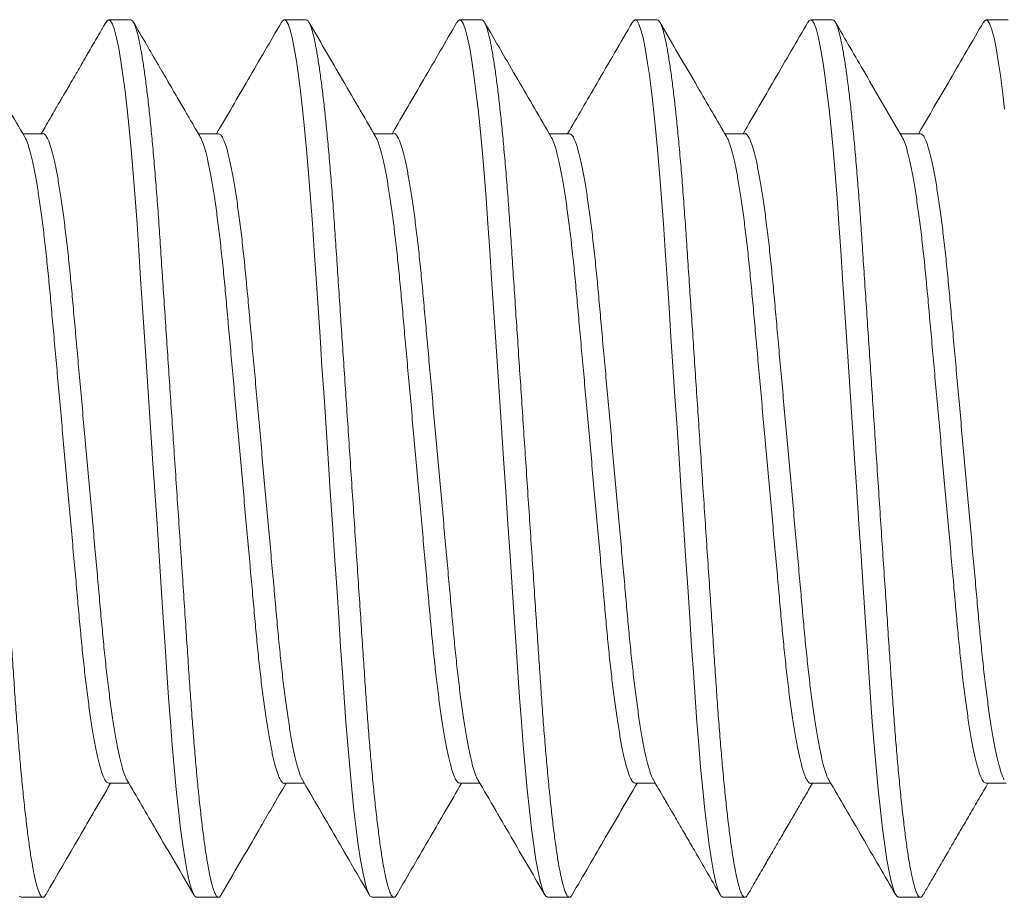
# Model space of a CAD drawing. Extents: x 1 to 90, y -135 to 46.
# Drawn here: x 61 to 61, y -125 to -124 of the extents above; entities that cross this region are included whole.
import ezdxf

# ---------------------------------------------------------------- set-up
doc = ezdxf.new("R2010")
doc.units = 0
doc.header["$MEASUREMENT"] = 0
doc.layers.get('0').update_dxf_attribs({"linetype": 'CONTINUOUS', "lineweight": 15})

msp = doc.modelspace()

# ---------------------------------------------------------------- linework, layer by layer
for p, q in [((60.59138, -124.35561), (60.58513, -124.35561)), ((60.64138, -124.35561), (60.63513, -124.35561)), ((60.69138, -124.35561), (60.68513, -124.35561)), ((60.74138, -124.35561), (60.73513, -124.35561)), ((60.79138, -124.35561), (60.78513, -124.35561)), ((60.84138, -124.35561), (60.83513, -124.35561)), ((60.56638, -124.38808), (60.56065, -124.38808)), ((60.61638, -124.38808), (60.61065, -124.38808)), ((60.66638, -124.38808), (60.66065, -124.38808)), ((60.71639, -124.38808), (60.71065, -124.38808)), ((60.76637, -124.38808), (60.76065, -124.38808)), ((60.81638, -124.38808), (60.81065, -124.38808)), ((60.58512, -124.57313), (60.59086, -124.57313)), ((60.63513, -124.57313), (60.64086, -124.57313)), ((60.68513, -124.57313), (60.69086, -124.57313)), ((60.73513, -124.57313), (60.74086, -124.57313)), ((60.78513, -124.57313), (60.79086, -124.57313)), ((60.83513, -124.57313), (60.84086, -124.57313)), ((60.56013, -124.60561), (60.56638, -124.60561)), ((60.61013, -124.60561), (60.61638, -124.60561)), ((60.66013, -124.60561), (60.66638, -124.60561)), ((60.71013, -124.60561), (60.71638, -124.60561)), ((60.76013, -124.60561), (60.76638, -124.60561)), ((60.81013, -124.60561), (60.81638, -124.60561))]:
    msp.add_line(p, q)
at = {"color": 8, "flags": 128}
for points in [[(60.58434, -124.35638), (60.58464, -124.35589), (60.58513, -124.35561), (60.58565, -124.35592), (60.5862, -124.35687), (60.58677, -124.35849), (60.58736, -124.36079), (60.58796, -124.36376), (60.58858, -124.3674), (60.58917, -124.37143), (60.58976, -124.376), (60.59035, -124.38109), (60.59092, -124.38665), (60.59149, -124.39262), (60.59207, -124.39936), (60.59263, -124.40645), (60.59317, -124.41381), (60.59368, -124.4214), (60.59421, -124.42937), (60.59477, -124.43774), (60.59532, -124.44593), (60.59588, -124.45438), (60.59646, -124.46301), (60.59704, -124.47178), (60.59763, -124.48061), (60.59825, -124.48997), (60.59887, -124.49926), (60.59948, -124.50839), (60.60008, -124.5173), (60.60065, -124.52591), (60.6012, -124.53416), (60.60169, -124.54158), (60.60218, -124.54869), (60.60269, -124.55559), (60.60322, -124.56225), (60.60377, -124.56859), (60.60437, -124.57492), (60.60498, -124.58077), (60.60561, -124.58608), (60.60623, -124.59081), (60.60685, -124.59492), (60.60747, -124.59837), (60.60804, -124.60101), (60.60859, -124.60305), (60.60913, -124.60448), (60.60964, -124.60533), (60.61013, -124.60561), (60.61013, -124.60561)], [(60.63435, -124.35636), (60.63464, -124.35589), (60.63513, -124.35561), (60.63565, -124.35592), (60.6362, -124.35687), (60.63677, -124.35849), (60.63736, -124.36079), (60.63796, -124.36376), (60.63858, -124.3674), (60.63917, -124.37143), (60.63976, -124.376), (60.64035, -124.38109), (60.64092, -124.38665), (60.64149, -124.39262), (60.64207, -124.39936), (60.64263, -124.40645), (60.64317, -124.41381), (60.64368, -124.4214), (60.64421, -124.42937), (60.64477, -124.43774), (60.64532, -124.44593), (60.64588, -124.45438), (60.64646, -124.46301), (60.64704, -124.47178), (60.64763, -124.48061), (60.64825, -124.48997), (60.64887, -124.49926), (60.64948, -124.50839), (60.65008, -124.5173), (60.65065, -124.52591), (60.6512, -124.53416), (60.65169, -124.54158), (60.65218, -124.54869), (60.65269, -124.55559), (60.65322, -124.56225), (60.65377, -124.56859), (60.65437, -124.57492), (60.65498, -124.58077), (60.65561, -124.58608), (60.65623, -124.59081), (60.65685, -124.59492), (60.65747, -124.59837), (60.65804, -124.60101), (60.65859, -124.60305), (60.65913, -124.60448), (60.65964, -124.60533), (60.66013, -124.60561), (60.66013, -124.60561)], [(60.68434, -124.35638), (60.68464, -124.35589), (60.68513, -124.35561), (60.68565, -124.35592), (60.6862, -124.35687), (60.68677, -124.35849), (60.68736, -124.36079), (60.68796, -124.36376), (60.68858, -124.3674), (60.68917, -124.37143), (60.68976, -124.376), (60.69035, -124.38109), (60.69092, -124.38665), (60.69149, -124.39262), (60.69207, -124.39936), (60.69263, -124.40645), (60.69317, -124.41381), (60.69368, -124.4214), (60.69421, -124.42937), (60.69477, -124.43774), (60.69532, -124.44593), (60.69588, -124.45438), (60.69646, -124.46301), (60.69704, -124.47178), (60.69763, -124.48061), (60.69825, -124.48997), (60.69887, -124.49926), (60.69948, -124.50839), (60.70008, -124.5173), (60.70065, -124.52591), (60.7012, -124.53416), (60.70169, -124.54158), (60.70218, -124.54869), (60.70269, -124.55559), (60.70322, -124.56225), (60.70377, -124.56859), (60.70437, -124.57492), (60.70498, -124.58077), (60.70561, -124.58608), (60.70623, -124.59081), (60.70685, -124.59492), (60.70747, -124.59837), (60.70804, -124.60101), (60.70859, -124.60305), (60.70913, -124.60448), (60.70964, -124.60533), (60.71013, -124.60561), (60.71013, -124.60561)], [(60.73435, -124.35636), (60.73464, -124.35589), (60.73513, -124.35561), (60.73565, -124.35592), (60.7362, -124.35687), (60.73677, -124.35849), (60.73736, -124.36079), (60.73796, -124.36376), (60.73858, -124.3674), (60.73917, -124.37143), (60.73976, -124.376), (60.74035, -124.38109), (60.74092, -124.38665), (60.74149, -124.39262), (60.74207, -124.39936), (60.74263, -124.40645), (60.74317, -124.41381), (60.74368, -124.4214), (60.74421, -124.42937), (60.74477, -124.43774), (60.74532, -124.44593), (60.74588, -124.45438), (60.74646, -124.46301), (60.74704, -124.47178), (60.74763, -124.48061), (60.74825, -124.48997), (60.74887, -124.49926), (60.74948, -124.50839), (60.75008, -124.5173), (60.75065, -124.52591), (60.7512, -124.53416), (60.75169, -124.54158), (60.75218, -124.54869), (60.75269, -124.55559), (60.75322, -124.56225), (60.75377, -124.56859), (60.75437, -124.57492), (60.75498, -124.58077), (60.75561, -124.58608), (60.75623, -124.59081), (60.75685, -124.59492), (60.75747, -124.59837), (60.75804, -124.60101), (60.75859, -124.60305), (60.75913, -124.60448), (60.75964, -124.60533), (60.76013, -124.60561), (60.76013, -124.60561)], [(60.78435, -124.35636), (60.78464, -124.35589), (60.78513, -124.35561), (60.78565, -124.35592), (60.7862, -124.35687), (60.78677, -124.35849), (60.78736, -124.36079), (60.78796, -124.36376), (60.78858, -124.3674), (60.78917, -124.37143), (60.78976, -124.376), (60.79035, -124.38109), (60.79092, -124.38665), (60.79149, -124.39262), (60.79207, -124.39936), (60.79263, -124.40645), (60.79317, -124.41381), (60.79368, -124.4214), (60.79421, -124.42937), (60.79477, -124.43774), (60.79532, -124.44593), (60.79588, -124.45438), (60.79646, -124.46301), (60.79704, -124.47178), (60.79763, -124.48061), (60.79825, -124.48997), (60.79887, -124.49926), (60.79948, -124.50839), (60.80008, -124.5173), (60.80065, -124.52591), (60.8012, -124.53416), (60.80169, -124.54158), (60.80218, -124.54869), (60.80269, -124.55559), (60.80322, -124.56225), (60.80377, -124.56859), (60.80437, -124.57492), (60.80498, -124.58077), (60.80561, -124.58608), (60.80623, -124.59081), (60.80685, -124.59492), (60.80747, -124.59837), (60.80804, -124.60101), (60.80859, -124.60305), (60.80913, -124.60448), (60.80964, -124.60533), (60.81013, -124.60561), (60.81013, -124.60561)], [(60.83435, -124.35637), (60.83464, -124.35589), (60.83513, -124.35561), (60.83565, -124.35592), (60.8362, -124.35687), (60.83677, -124.35849), (60.83736, -124.36079), (60.83796, -124.36376), (60.83858, -124.3674), (60.83917, -124.37143), (60.83976, -124.376), (60.84035, -124.38109)], [(60.55964, -124.60533), (60.56013, -124.60561), (60.56013, -124.60561)]]:
    msp.add_lwpolyline(points, dxfattribs=at)
at = {"color": 8}
for points, knots in [([(60.54138, -124.35561), (60.54155, -124.35567), (60.5419, -124.35579), (60.54245, -124.35678), (60.54302, -124.35839), (60.54361, -124.36069), (60.54421, -124.36366), (60.54482, -124.36723), (60.54542, -124.37134), (60.54601, -124.37591), (60.5466, -124.381), (60.54717, -124.38656), (60.54775, -124.39265), (60.54832, -124.39926), (60.54888, -124.40635), (60.54942, -124.41372), (60.54993, -124.42138), (60.55046, -124.42937), (60.55101, -124.43757), (60.55157, -124.44593), (60.55213, -124.45438), (60.55271, -124.46301), (60.55329, -124.47178), (60.55389, -124.48079), (60.5545, -124.48997), (60.55512, -124.49926), (60.55573, -124.50839), (60.55633, -124.5173), (60.5569, -124.52591), (60.55744, -124.53401), (60.55795, -124.54161), (60.55843, -124.54877), (60.55894, -124.55568), (60.55947, -124.56234), (60.56003, -124.56881), (60.56062, -124.57502), (60.56123, -124.58087), (60.56186, -124.58619), (60.56248, -124.59092), (60.5631, -124.59502), (60.56371, -124.59841), (60.56429, -124.6011), (60.56484, -124.60314), (60.56538, -124.60457), (60.56589, -124.60543), (60.56639, -124.60569), (60.5668, -124.60552), (60.56707, -124.60501), (60.56716, -124.60484)], [0, 0, 0, 0, 0.021751, 0.043865, 0.066292, 0.088977, 0.111862, 0.134886, 0.156664, 0.178454, 0.2002, 0.221849, 0.243349, 0.26593, 0.288229, 0.310193, 0.33185, 0.353762, 0.376016, 0.397266, 0.418726, 0.440348, 0.462079, 0.483864, 0.506968, 0.530006, 0.552915, 0.575632, 0.598099, 0.620261, 0.640831, 0.661273, 0.68203, 0.70308, 0.724379, 0.747186, 0.770158, 0.793232, 0.816344, 0.839428, 0.862418, 0.883953, 0.905299, 0.926405, 0.947228, 0.967727, 0.989478, 1, 1, 1, 1]), ([(60.59138, -124.35561), (60.59155, -124.35567), (60.5919, -124.35579), (60.59245, -124.35678), (60.59302, -124.35839), (60.59361, -124.36069), (60.59421, -124.36366), (60.59482, -124.36723), (60.59542, -124.37134), (60.59601, -124.37591), (60.5966, -124.381), (60.59717, -124.38656), (60.59775, -124.39265), (60.59832, -124.39926), (60.59888, -124.40635), (60.59942, -124.41372), (60.59993, -124.42138), (60.60046, -124.42937), (60.60101, -124.43757), (60.60157, -124.44593), (60.60213, -124.45438), (60.60271, -124.46301), (60.60329, -124.47178), (60.60389, -124.48079), (60.6045, -124.48997), (60.60512, -124.49926), (60.60573, -124.50839), (60.60633, -124.5173), (60.6069, -124.52591), (60.60744, -124.53401), (60.60795, -124.54161), (60.60843, -124.54877), (60.60894, -124.55568), (60.60947, -124.56234), (60.61003, -124.56881), (60.61062, -124.57502), (60.61123, -124.58087), (60.61186, -124.58619), (60.61248, -124.59092), (60.6131, -124.59502), (60.61371, -124.59841), (60.61429, -124.6011), (60.61484, -124.60314), (60.61538, -124.60457), (60.61589, -124.60543), (60.61639, -124.60569), (60.6168, -124.60552), (60.61707, -124.60501), (60.61716, -124.60485)], [0, 0, 0, 0, 0.021753, 0.043869, 0.066298, 0.088985, 0.111873, 0.134899, 0.156679, 0.178471, 0.20022, 0.221871, 0.243372, 0.265956, 0.288257, 0.310223, 0.331882, 0.353797, 0.376053, 0.397305, 0.418768, 0.440391, 0.462124, 0.483911, 0.507017, 0.530058, 0.552969, 0.575689, 0.598158, 0.620321, 0.640894, 0.661337, 0.682097, 0.703149, 0.72445, 0.747259, 0.770233, 0.79331, 0.816424, 0.83951, 0.862503, 0.88404, 0.905387, 0.926496, 0.947321, 0.967822, 0.989576, 1, 1, 1, 1]), ([(60.64138, -124.35561), (60.64155, -124.35567), (60.6419, -124.35579), (60.64245, -124.35678), (60.64302, -124.35839), (60.64361, -124.36069), (60.64421, -124.36366), (60.64482, -124.36723), (60.64542, -124.37134), (60.64601, -124.37591), (60.6466, -124.381), (60.64717, -124.38656), (60.64775, -124.39265), (60.64832, -124.39926), (60.64888, -124.40635), (60.64942, -124.41372), (60.64993, -124.42138), (60.65046, -124.42937), (60.65101, -124.43757), (60.65157, -124.44593), (60.65213, -124.45438), (60.65271, -124.46301), (60.65329, -124.47178), (60.65389, -124.48079), (60.6545, -124.48997), (60.65512, -124.49926), (60.65573, -124.50839), (60.65633, -124.5173), (60.6569, -124.52591), (60.65744, -124.53401), (60.65795, -124.54161), (60.65843, -124.54877), (60.65894, -124.55568), (60.65947, -124.56234), (60.66003, -124.56881), (60.66062, -124.57502), (60.66123, -124.58087), (60.66186, -124.58619), (60.66248, -124.59092), (60.6631, -124.59502), (60.66371, -124.59841), (60.66429, -124.6011), (60.66484, -124.60314), (60.66538, -124.60457), (60.66589, -124.60543), (60.66639, -124.60569), (60.66681, -124.60551), (60.66708, -124.605), (60.66717, -124.60482)], [0, 0, 0, 0, 0.0217413, 0.0438448, 0.0662609, 0.0889355, 0.1118102, 0.1348234, 0.1565915, 0.1783713, 0.2001079, 0.2217471, 0.2432363, 0.265807, 0.2880955, 0.3100496, 0.3316965, 0.3535988, 0.3758426, 0.3970824, 0.4185332, 0.4401449, 0.4618653, 0.4836405, 0.5067336, 0.5297614, 0.5526597, 0.5753665, 0.597823, 0.6199743, 0.6405356, 0.6609674, 0.6817155, 0.7027559, 0.7240445, 0.7468408, 0.7698024, 0.7928661, 0.8159672, 0.8390402, 0.8620203, 0.8835456, 0.9048808, 0.9259777, 0.9467913, 0.9672805, 0.9890219, 1, 1, 1, 1]), ([(60.69138, -124.35561), (60.69155, -124.35567), (60.6919, -124.35579), (60.69245, -124.35678), (60.69302, -124.35839), (60.69361, -124.36069), (60.69421, -124.36366), (60.69482, -124.36723), (60.69542, -124.37134), (60.69601, -124.37591), (60.6966, -124.381), (60.69717, -124.38656), (60.69775, -124.39265), (60.69832, -124.39926), (60.69888, -124.40635), (60.69942, -124.41372), (60.69993, -124.42138), (60.70046, -124.42937), (60.70101, -124.43757), (60.70157, -124.44593), (60.70213, -124.45438), (60.70271, -124.46301), (60.70329, -124.47178), (60.70389, -124.48079), (60.7045, -124.48997), (60.70512, -124.49926), (60.70573, -124.50839), (60.70633, -124.5173), (60.7069, -124.52591), (60.70744, -124.53401), (60.70795, -124.54161), (60.70843, -124.54877), (60.70894, -124.55568), (60.70947, -124.56234), (60.71003, -124.56881), (60.71062, -124.57502), (60.71123, -124.58087), (60.71186, -124.58619), (60.71248, -124.59092), (60.7131, -124.59502), (60.71371, -124.59841), (60.71429, -124.6011), (60.71484, -124.60314), (60.71538, -124.60457), (60.71589, -124.60543), (60.71639, -124.60569), (60.7168, -124.60552), (60.71707, -124.60501), (60.71716, -124.60484)], [0, 0, 0, 0, 0.021752, 0.043865, 0.066292, 0.088978, 0.111863, 0.134887, 0.156665, 0.178455, 0.200202, 0.221852, 0.243351, 0.265933, 0.288232, 0.310196, 0.331853, 0.353766, 0.37602, 0.39727, 0.418731, 0.440353, 0.462083, 0.483869, 0.506973, 0.530011, 0.552921, 0.575638, 0.598105, 0.620267, 0.640838, 0.661279, 0.682037, 0.703088, 0.724386, 0.747193, 0.770166, 0.79324, 0.816352, 0.839436, 0.862427, 0.883963, 0.905308, 0.926415, 0.947238, 0.967737, 0.989489, 1, 1, 1, 1]), ([(60.74138, -124.35561), (60.74155, -124.35567), (60.7419, -124.35579), (60.74245, -124.35678), (60.74302, -124.35839), (60.74361, -124.36069), (60.74421, -124.36366), (60.74482, -124.36723), (60.74542, -124.37134), (60.74601, -124.37591), (60.7466, -124.381), (60.74717, -124.38656), (60.74775, -124.39265), (60.74832, -124.39926), (60.74888, -124.40635), (60.74942, -124.41372), (60.74993, -124.42138), (60.75046, -124.42937), (60.75101, -124.43757), (60.75157, -124.44593), (60.75213, -124.45438), (60.75271, -124.46301), (60.75329, -124.47178), (60.75389, -124.48079), (60.7545, -124.48997), (60.75512, -124.49926), (60.75573, -124.50839), (60.75633, -124.5173), (60.7569, -124.52591), (60.75744, -124.53401), (60.75795, -124.54161), (60.75843, -124.54877), (60.75894, -124.55568), (60.75947, -124.56234), (60.76003, -124.56881), (60.76062, -124.57502), (60.76123, -124.58087), (60.76186, -124.58619), (60.76248, -124.59092), (60.7631, -124.59502), (60.76371, -124.59841), (60.76429, -124.6011), (60.76484, -124.60314), (60.76538, -124.60457), (60.76589, -124.60543), (60.76639, -124.60569), (60.76681, -124.60551), (60.76708, -124.605), (60.76717, -124.60483)], [0, 0, 0, 0, 0.021745, 0.043852, 0.066271, 0.088949, 0.111828, 0.134844, 0.156616, 0.178399, 0.200139, 0.221781, 0.243274, 0.265848, 0.28814, 0.310098, 0.331748, 0.353654, 0.375901, 0.397144, 0.418598, 0.440213, 0.461937, 0.483715, 0.506812, 0.529843, 0.552745, 0.575456, 0.597916, 0.62007, 0.640635, 0.66107, 0.681821, 0.702865, 0.724157, 0.746957, 0.769922, 0.792989, 0.816094, 0.83917, 0.862154, 0.883683, 0.905021, 0.926121, 0.946938, 0.96743, 0.989175, 1, 1, 1, 1]), ([(60.79138, -124.35561), (60.79155, -124.35567), (60.7919, -124.35579), (60.79245, -124.35678), (60.79302, -124.35839), (60.79361, -124.36069), (60.79421, -124.36366), (60.79482, -124.36723), (60.79542, -124.37134), (60.79601, -124.37591), (60.7966, -124.381), (60.79717, -124.38656), (60.79775, -124.39265), (60.79832, -124.39926), (60.79888, -124.40635), (60.79942, -124.41372), (60.79993, -124.42138), (60.80046, -124.42937), (60.80101, -124.43757), (60.80157, -124.44593), (60.80213, -124.45438), (60.80271, -124.46301), (60.80329, -124.47178), (60.80389, -124.48079), (60.8045, -124.48997), (60.80512, -124.49926), (60.80573, -124.50839), (60.80633, -124.5173), (60.8069, -124.52591), (60.80744, -124.53401), (60.80795, -124.54161), (60.80843, -124.54877), (60.80894, -124.55568), (60.80947, -124.56234), (60.81003, -124.56881), (60.81062, -124.57502), (60.81123, -124.58087), (60.81186, -124.58619), (60.81248, -124.59092), (60.8131, -124.59502), (60.81371, -124.59841), (60.81429, -124.6011), (60.81484, -124.60314), (60.81538, -124.60457), (60.81589, -124.60543), (60.81639, -124.60569), (60.81681, -124.60552), (60.81707, -124.60501), (60.81716, -124.60484)], [0, 0, 0, 0, 0.021749, 0.04386, 0.066283, 0.088966, 0.111848, 0.134869, 0.156645, 0.178432, 0.200176, 0.221822, 0.243319, 0.265897, 0.288193, 0.310155, 0.331809, 0.353719, 0.37597, 0.397217, 0.418675, 0.440294, 0.462022, 0.483805, 0.506906, 0.529941, 0.552847, 0.575562, 0.598026, 0.620185, 0.640753, 0.661192, 0.681947, 0.702995, 0.72429, 0.747095, 0.770064, 0.793135, 0.816244, 0.839325, 0.862313, 0.883846, 0.905188, 0.926292, 0.947113, 0.967609, 0.989358, 1, 1, 1, 1]), ([(60.56121, -124.38911), (60.56128, -124.38921), (60.56157, -124.38964), (60.56212, -124.3911), (60.56284, -124.39352), (60.56358, -124.39669), (60.56432, -124.4005), (60.56505, -124.40491), (60.56578, -124.4099), (60.56649, -124.41541), (60.56719, -124.42139), (60.56785, -124.42777), (60.56848, -124.43445), (60.5691, -124.44148), (60.56977, -124.44883), (60.57046, -124.45649), (60.57117, -124.46437), (60.57189, -124.47244), (60.57263, -124.48066), (60.57338, -124.48892), (60.57412, -124.49713), (60.57484, -124.50515), (60.57554, -124.51288), (60.5762, -124.52021), (60.57681, -124.52713), (60.57743, -124.53368), (60.57808, -124.53993), (60.57877, -124.54587), (60.57949, -124.55142), (60.58023, -124.55648), (60.58098, -124.56094), (60.58173, -124.56476), (60.58246, -124.56787), (60.58318, -124.57026), (60.58386, -124.57192), (60.58451, -124.57294), (60.58492, -124.57307), (60.58512, -124.57313)], [0, 0, 0, 0, 0.0092707, 0.0385951, 0.068271, 0.098184, 0.1276778, 0.1571681, 0.1865385, 0.2156754, 0.2449901, 0.2738448, 0.3021446, 0.3304725, 0.3593514, 0.3881585, 0.4173041, 0.4466798, 0.4761719, 0.5061992, 0.5361036, 0.5657652, 0.5950702, 0.6239128, 0.6516991, 0.6795197, 0.7078731, 0.7366684, 0.7663371, 0.7962459, 0.8262746, 0.8563004, 0.8862003, 0.9153284, 0.9441117, 0.9724502, 1, 1, 1, 1]), ([(60.56638, -124.38809), (60.56638, -124.38809), (60.56659, -124.38798), (60.567, -124.38836), (60.56767, -124.38932), (60.56837, -124.39107), (60.56909, -124.39353), (60.56983, -124.39669), (60.57057, -124.4005), (60.5713, -124.40491), (60.57203, -124.4099), (60.57274, -124.41541), (60.57344, -124.42139), (60.5741, -124.42777), (60.57473, -124.43445), (60.57535, -124.44148), (60.57602, -124.44883), (60.57671, -124.45649), (60.57742, -124.46437), (60.57814, -124.47244), (60.57888, -124.48066), (60.57963, -124.48892), (60.58037, -124.49713), (60.58109, -124.50515), (60.58179, -124.51288), (60.58245, -124.52021), (60.58306, -124.52713), (60.58368, -124.53368), (60.58433, -124.53993), (60.58502, -124.54587), (60.58574, -124.55142), (60.58648, -124.55648), (60.58723, -124.56094), (60.58798, -124.56476), (60.58871, -124.56788), (60.58943, -124.57022), (60.58996, -124.57162), (60.59024, -124.57203), (60.59031, -124.57212)], [0, 0, 0, 0, 0.000088, 0.028385, 0.057235, 0.086542, 0.116201, 0.146097, 0.175573, 0.205047, 0.2344, 0.26352, 0.292818, 0.321656, 0.349939, 0.37825, 0.407113, 0.435903, 0.465032, 0.49439, 0.523866, 0.553875, 0.583762, 0.613407, 0.642695, 0.671521, 0.699291, 0.727095, 0.755432, 0.784211, 0.813863, 0.843754, 0.873765, 0.903774, 0.933656, 0.962768, 0.991534, 1, 1, 1, 1]), ([(60.61121, -124.38911), (60.61128, -124.38921), (60.61157, -124.38964), (60.61212, -124.3911), (60.61284, -124.39352), (60.61358, -124.39669), (60.61432, -124.4005), (60.61505, -124.40491), (60.61578, -124.4099), (60.61649, -124.41541), (60.61719, -124.42139), (60.61785, -124.42777), (60.61848, -124.43445), (60.6191, -124.44148), (60.61977, -124.44883), (60.62046, -124.45649), (60.62117, -124.46437), (60.62189, -124.47244), (60.62263, -124.48066), (60.62338, -124.48892), (60.62412, -124.49713), (60.62484, -124.50515), (60.62554, -124.51288), (60.6262, -124.52021), (60.62681, -124.52713), (60.62743, -124.53368), (60.62808, -124.53993), (60.62877, -124.54587), (60.62949, -124.55142), (60.63023, -124.55648), (60.63098, -124.56094), (60.63173, -124.56476), (60.63246, -124.56787), (60.63318, -124.57025), (60.63386, -124.57194), (60.63452, -124.57286), (60.63492, -124.57324), (60.63513, -124.57313), (60.63513, -124.57313)], [0, 0, 0, 0, 0.009251, 0.038565, 0.068231, 0.098134, 0.127618, 0.157098, 0.186459, 0.215586, 0.24489, 0.273735, 0.302026, 0.330344, 0.359213, 0.38801, 0.417146, 0.446512, 0.475994, 0.506011, 0.535905, 0.565557, 0.594852, 0.623685, 0.651462, 0.679273, 0.707617, 0.736402, 0.766061, 0.795959, 0.825978, 0.855994, 0.885883, 0.915002, 0.943775, 0.972104, 0.999898, 1, 1, 1, 1]), ([(60.61638, -124.38809), (60.61659, -124.38815), (60.61701, -124.38828), (60.61767, -124.38934), (60.61837, -124.39107), (60.61909, -124.39353), (60.61983, -124.39669), (60.62057, -124.4005), (60.6213, -124.40491), (60.62203, -124.4099), (60.62274, -124.41541), (60.62344, -124.42139), (60.6241, -124.42777), (60.62473, -124.43445), (60.62535, -124.44148), (60.62602, -124.44883), (60.62671, -124.45649), (60.62742, -124.46437), (60.62814, -124.47244), (60.62888, -124.48066), (60.62963, -124.48892), (60.63037, -124.49713), (60.63109, -124.50515), (60.63179, -124.51288), (60.63245, -124.52021), (60.63306, -124.52713), (60.63368, -124.53368), (60.63433, -124.53993), (60.63502, -124.54587), (60.63574, -124.55142), (60.63648, -124.55648), (60.63723, -124.56094), (60.63798, -124.56476), (60.63871, -124.56788), (60.63943, -124.57022), (60.63996, -124.57162), (60.64024, -124.57203), (60.64031, -124.57212)], [0, 0, 0, 0, 0.028087, 0.056946, 0.086263, 0.11593, 0.145835, 0.175321, 0.204804, 0.234166, 0.263295, 0.292602, 0.321449, 0.349741, 0.378061, 0.406933, 0.435732, 0.46487, 0.494238, 0.523722, 0.553741, 0.583637, 0.613291, 0.642588, 0.671423, 0.699202, 0.727015, 0.755361, 0.784148, 0.813809, 0.84371, 0.87373, 0.903748, 0.93364, 0.96276, 0.991536, 1, 1, 1, 1]), ([(60.66121, -124.38911), (60.66128, -124.38921), (60.66157, -124.38964), (60.66212, -124.3911), (60.66284, -124.39352), (60.66358, -124.39669), (60.66432, -124.4005), (60.66505, -124.40491), (60.66578, -124.4099), (60.66649, -124.41541), (60.66719, -124.42139), (60.66785, -124.42777), (60.66848, -124.43445), (60.6691, -124.44148), (60.66977, -124.44883), (60.67046, -124.45649), (60.67117, -124.46437), (60.67189, -124.47244), (60.67263, -124.48066), (60.67338, -124.48892), (60.67412, -124.49713), (60.67484, -124.50515), (60.67554, -124.51288), (60.6762, -124.52021), (60.67681, -124.52713), (60.67743, -124.53368), (60.67808, -124.53993), (60.67877, -124.54587), (60.67949, -124.55142), (60.68023, -124.55648), (60.68098, -124.56094), (60.68173, -124.56476), (60.68246, -124.56787), (60.68318, -124.57026), (60.68386, -124.57192), (60.68451, -124.57294), (60.68492, -124.57307), (60.68513, -124.57313)], [0, 0, 0, 0, 0.009286, 0.038605, 0.068276, 0.098183, 0.127672, 0.157157, 0.186522, 0.215654, 0.244963, 0.273813, 0.302107, 0.33043, 0.359304, 0.388106, 0.417246, 0.446616, 0.476103, 0.506125, 0.536024, 0.56568, 0.59498, 0.623817, 0.651598, 0.679414, 0.707762, 0.736552, 0.766216, 0.796119, 0.826142, 0.856163, 0.886057, 0.91518, 0.943958, 0.972292, 1, 1, 1, 1]), ([(60.66638, -124.38809), (60.66638, -124.38809), (60.66659, -124.38798), (60.667, -124.38836), (60.66767, -124.38932), (60.66837, -124.39107), (60.66909, -124.39353), (60.66983, -124.39669), (60.67057, -124.4005), (60.6713, -124.40491), (60.67203, -124.4099), (60.67274, -124.41541), (60.67344, -124.42139), (60.6741, -124.42777), (60.67473, -124.43445), (60.67535, -124.44148), (60.67602, -124.44883), (60.67671, -124.45649), (60.67742, -124.46437), (60.67814, -124.47244), (60.67888, -124.48066), (60.67963, -124.48892), (60.68037, -124.49713), (60.68109, -124.50515), (60.68179, -124.51288), (60.68245, -124.52021), (60.68306, -124.52713), (60.68368, -124.53368), (60.68433, -124.53993), (60.68502, -124.54587), (60.68574, -124.55142), (60.68648, -124.55648), (60.68723, -124.56094), (60.68798, -124.56476), (60.68871, -124.56788), (60.68943, -124.57022), (60.68995, -124.57162), (60.69024, -124.57202), (60.6903, -124.57211)], [0, 0, 0, 0, 0.0000856, 0.028389, 0.0572453, 0.086559, 0.1162241, 0.1461261, 0.1756092, 0.2050888, 0.2344485, 0.2635747, 0.2928787, 0.321723, 0.3500124, 0.3783299, 0.4071984, 0.435995, 0.4651299, 0.4944949, 0.5239763, 0.5539926, 0.5838861, 0.613537, 0.6428312, 0.6716633, 0.6994395, 0.72725, 0.755593, 0.7843778, 0.8140357, 0.8439336, 0.8739513, 0.9039661, 0.9338552, 0.9629727, 0.9917455, 1, 1, 1, 1]), ([(60.7112, -124.3891), (60.71128, -124.38921), (60.71157, -124.38963), (60.71212, -124.3911), (60.71284, -124.39352), (60.71358, -124.39669), (60.71432, -124.4005), (60.71505, -124.40491), (60.71578, -124.4099), (60.71649, -124.41541), (60.71719, -124.42139), (60.71785, -124.42777), (60.71848, -124.43445), (60.7191, -124.44148), (60.71977, -124.44883), (60.72046, -124.45649), (60.72117, -124.46437), (60.72189, -124.47244), (60.72263, -124.48066), (60.72338, -124.48892), (60.72412, -124.49713), (60.72484, -124.50515), (60.72554, -124.51288), (60.7262, -124.52021), (60.72681, -124.52713), (60.72743, -124.53368), (60.72808, -124.53993), (60.72877, -124.54587), (60.72949, -124.55142), (60.73023, -124.55648), (60.73098, -124.56094), (60.73173, -124.56476), (60.73246, -124.56787), (60.73318, -124.57026), (60.73386, -124.57192), (60.73452, -124.57295), (60.73493, -124.57307), (60.73513, -124.57313)], [0, 0, 0, 0, 0.0095, 0.03881, 0.068471, 0.09837, 0.127849, 0.157325, 0.186682, 0.215804, 0.245105, 0.273946, 0.302232, 0.330546, 0.359411, 0.388204, 0.417336, 0.446697, 0.476175, 0.506188, 0.536078, 0.565725, 0.595016, 0.623845, 0.651618, 0.679425, 0.707764, 0.736546, 0.7662, 0.796095, 0.826109, 0.85612, 0.886006, 0.91512, 0.943889, 0.972214, 1, 1, 1, 1]), ([(60.71639, -124.38809), (60.71659, -124.38815), (60.71701, -124.38828), (60.71767, -124.38934), (60.71837, -124.39107), (60.71909, -124.39353), (60.71983, -124.39669), (60.72057, -124.4005), (60.7213, -124.40491), (60.72203, -124.4099), (60.72274, -124.41541), (60.72344, -124.42139), (60.7241, -124.42777), (60.72473, -124.43445), (60.72535, -124.44148), (60.72602, -124.44883), (60.72671, -124.45649), (60.72742, -124.46437), (60.72814, -124.47244), (60.72888, -124.48066), (60.72963, -124.48892), (60.73037, -124.49713), (60.73109, -124.50515), (60.73179, -124.51288), (60.73245, -124.52021), (60.73306, -124.52713), (60.73368, -124.53368), (60.73433, -124.53993), (60.73502, -124.54587), (60.73574, -124.55142), (60.73648, -124.55648), (60.73723, -124.56094), (60.73798, -124.56476), (60.73871, -124.56788), (60.73943, -124.57022), (60.73995, -124.57162), (60.74024, -124.57202), (60.7403, -124.57211)], [0, 0, 0, 0, 0.028013, 0.056881, 0.086208, 0.115885, 0.1458, 0.175296, 0.204788, 0.23416, 0.263299, 0.292615, 0.321472, 0.349773, 0.378103, 0.406983, 0.435792, 0.46494, 0.494317, 0.523811, 0.55384, 0.583746, 0.61341, 0.642717, 0.671561, 0.699349, 0.727171, 0.755526, 0.784323, 0.813994, 0.843904, 0.873935, 0.903963, 0.933864, 0.962994, 0.991779, 1, 1, 1, 1]), ([(60.7612, -124.3891), (60.76128, -124.38921), (60.76157, -124.38963), (60.76212, -124.3911), (60.76284, -124.39352), (60.76358, -124.39669), (60.76432, -124.4005), (60.76505, -124.40491), (60.76578, -124.4099), (60.76649, -124.41541), (60.76719, -124.42139), (60.76785, -124.42777), (60.76848, -124.43445), (60.7691, -124.44148), (60.76977, -124.44883), (60.77046, -124.45649), (60.77117, -124.46437), (60.77189, -124.47244), (60.77263, -124.48066), (60.77338, -124.48892), (60.77412, -124.49713), (60.77484, -124.50515), (60.77554, -124.51288), (60.7762, -124.52021), (60.77681, -124.52713), (60.77743, -124.53368), (60.77808, -124.53993), (60.77877, -124.54587), (60.77949, -124.55142), (60.78023, -124.55648), (60.78098, -124.56094), (60.78173, -124.56476), (60.78246, -124.56787), (60.78318, -124.57025), (60.78386, -124.57194), (60.78452, -124.57286), (60.78492, -124.57324), (60.78513, -124.57313), (60.78513, -124.57313)], [0, 0, 0, 0, 0.0094929, 0.0387996, 0.0684575, 0.0983524, 0.1278285, 0.157301, 0.1866536, 0.2157728, 0.2450698, 0.2739072, 0.3021898, 0.3305006, 0.3593621, 0.3881518, 0.4172798, 0.4466377, 0.476112, 0.5061212, 0.5360075, 0.5656512, 0.5949385, 0.6237637, 0.6515331, 0.679337, 0.7076732, 0.7364511, 0.766102, 0.7959926, 0.8260032, 0.8560108, 0.8858928, 0.9150032, 0.9437691, 0.9720905, 0.9998769, 1, 1, 1, 1]), ([(60.76637, -124.38809), (60.76637, -124.38809), (60.76659, -124.38798), (60.767, -124.38836), (60.76767, -124.38932), (60.76837, -124.39107), (60.76909, -124.39353), (60.76983, -124.39669), (60.77057, -124.4005), (60.7713, -124.40491), (60.77203, -124.4099), (60.77274, -124.41541), (60.77344, -124.42139), (60.7741, -124.42777), (60.77473, -124.43445), (60.77535, -124.44148), (60.77602, -124.44883), (60.77671, -124.45649), (60.77742, -124.46437), (60.77814, -124.47244), (60.77888, -124.48066), (60.77963, -124.48892), (60.78037, -124.49713), (60.78109, -124.50515), (60.78179, -124.51288), (60.78245, -124.52021), (60.78306, -124.52713), (60.78368, -124.53368), (60.78433, -124.53993), (60.78502, -124.54587), (60.78574, -124.55142), (60.78648, -124.55648), (60.78723, -124.56094), (60.78798, -124.56476), (60.78871, -124.56788), (60.78943, -124.57022), (60.78995, -124.57162), (60.79024, -124.57202), (60.7903, -124.57211)], [0, 0, 0, 0, 0.000316, 0.028614, 0.057465, 0.086774, 0.116433, 0.14633, 0.175808, 0.205282, 0.234636, 0.263757, 0.293056, 0.321895, 0.350179, 0.378491, 0.407354, 0.436146, 0.465275, 0.494635, 0.524111, 0.554122, 0.58401, 0.613655, 0.642944, 0.671771, 0.699542, 0.727347, 0.755685, 0.784464, 0.814117, 0.844009, 0.874022, 0.904031, 0.933914, 0.963027, 0.991794, 1, 1, 1, 1]), ([(60.81121, -124.38911), (60.81128, -124.38921), (60.81157, -124.38964), (60.81212, -124.3911), (60.81284, -124.39352), (60.81358, -124.39669), (60.81432, -124.4005), (60.81505, -124.40491), (60.81578, -124.4099), (60.81649, -124.41541), (60.81719, -124.42139), (60.81785, -124.42777), (60.81848, -124.43445), (60.8191, -124.44148), (60.81977, -124.44883), (60.82046, -124.45649), (60.82117, -124.46437), (60.82189, -124.47244), (60.82263, -124.48066), (60.82338, -124.48892), (60.82412, -124.49713), (60.82484, -124.50515), (60.82554, -124.51288), (60.8262, -124.52021), (60.82681, -124.52713), (60.82743, -124.53368), (60.82808, -124.53993), (60.82877, -124.54587), (60.82949, -124.55142), (60.83023, -124.55648), (60.83098, -124.56094), (60.83173, -124.56476), (60.83246, -124.56787), (60.83318, -124.57026), (60.83386, -124.57192), (60.83451, -124.57294), (60.83492, -124.57307), (60.83513, -124.57313)], [0, 0, 0, 0, 0.009367, 0.038683, 0.068351, 0.098256, 0.127743, 0.157225, 0.186588, 0.215717, 0.245024, 0.273871, 0.302163, 0.330484, 0.359355, 0.388155, 0.417292, 0.44666, 0.476145, 0.506164, 0.536061, 0.565714, 0.595012, 0.623847, 0.651626, 0.679439, 0.707785, 0.736573, 0.766234, 0.796134, 0.826155, 0.856173, 0.886065, 0.915186, 0.943961, 0.972292, 1, 1, 1, 1]), ([(60.81638, -124.38809), (60.81659, -124.38815), (60.81701, -124.38828), (60.81767, -124.38934), (60.81837, -124.39107), (60.81909, -124.39353), (60.81983, -124.39669), (60.82057, -124.4005), (60.8213, -124.40491), (60.82203, -124.4099), (60.82274, -124.41541), (60.82344, -124.42139), (60.8241, -124.42777), (60.82473, -124.43445), (60.82535, -124.44148), (60.82602, -124.44883), (60.82671, -124.45649), (60.82742, -124.46437), (60.82814, -124.47244), (60.82888, -124.48066), (60.82963, -124.48892), (60.83037, -124.49713), (60.83109, -124.50515), (60.83179, -124.51288), (60.83245, -124.52021), (60.83306, -124.52713), (60.83368, -124.53368), (60.83433, -124.53993), (60.83502, -124.54587), (60.83574, -124.55142), (60.83648, -124.55648), (60.83723, -124.56094), (60.83798, -124.56476), (60.83871, -124.56788), (60.83943, -124.57022), (60.83995, -124.57162), (60.84023, -124.57202), (60.8403, -124.5721)], [0, 0, 0, 0, 0.028239, 0.0571065, 0.0864315, 0.1161079, 0.1460215, 0.175516, 0.2050069, 0.2343778, 0.2635153, 0.2928306, 0.3216859, 0.3499863, 0.3783147, 0.4071942, 0.4360019, 0.4651481, 0.4945243, 0.5240171, 0.554045, 0.5839499, 0.6136122, 0.6429177, 0.6717609, 0.6995477, 0.727369, 0.7557229, 0.7845187, 0.8141881, 0.8440974, 0.8741267, 0.9041531, 0.9340537, 0.9631824, 0.9919662, 1, 1, 1, 1])]:
    msp.add_open_spline(points, degree=3, knots=knots, dxfattribs=at)
for points, knots in [([(60.56121, -124.38904), (60.55803, -124.38359), (60.55167, -124.37267), (60.54533, -124.36176), (60.54215, -124.35629)], [0, 0, 0, 0, 0.499551, 1, 1, 1, 1]), ([(60.58434, -124.35631), (60.58344, -124.35786), (60.58174, -124.36079), (60.57935, -124.3649), (60.57728, -124.36846), (60.57553, -124.37148), (60.57409, -124.37395), (60.57303, -124.37577), (60.5723, -124.37703), (60.57177, -124.37794), (60.57121, -124.37891), (60.57047, -124.38016), (60.56951, -124.38182), (60.56831, -124.38387), (60.56707, -124.38601), (60.56623, -124.38745), (60.56586, -124.38808)], [0, 0, 0, 0, 0.146622, 0.275991, 0.388125, 0.483038, 0.560744, 0.621252, 0.655352, 0.679819, 0.706889, 0.74649, 0.798616, 0.863259, 0.940408, 1, 1, 1, 1]), ([(60.61121, -124.38904), (60.61085, -124.38842), (60.61, -124.38697), (60.60855, -124.38448), (60.60672, -124.38135), (60.60453, -124.37758), (60.60196, -124.37317), (60.59903, -124.36812), (60.59572, -124.36243), (60.59339, -124.35842), (60.59217, -124.35631)], [0, 0, 0, 0, 0.056714, 0.132902, 0.228579, 0.343763, 0.478472, 0.632728, 0.80656, 1, 1, 1, 1]), ([(60.63435, -124.35629), (60.63118, -124.36176), (60.62502, -124.37236), (60.61885, -124.38295), (60.61586, -124.38808)], [0, 0, 0, 0, 0.515493, 1, 1, 1, 1]), ([(60.66121, -124.38904), (60.65783, -124.38324), (60.65147, -124.37233), (60.64513, -124.36142), (60.64216, -124.3563)], [0, 0, 0, 0, 0.531399, 1, 1, 1, 1]), ([(60.68434, -124.35631), (60.68117, -124.36178), (60.67502, -124.37237), (60.66885, -124.38296), (60.66586, -124.38808)], [0, 0, 0, 0, 0.515619, 1, 1, 1, 1]), ([(60.7112, -124.38903), (60.70803, -124.38358), (60.70167, -124.37267), (60.69533, -124.36176), (60.69216, -124.3563)], [0, 0, 0, 0, 0.499577, 1, 1, 1, 1]), ([(60.73435, -124.35629), (60.73096, -124.36214), (60.7248, -124.37274), (60.71863, -124.38334), (60.71586, -124.38808)], [0, 0, 0, 0, 0.551914, 1, 1, 1, 1]), ([(60.7612, -124.38903), (60.75842, -124.38425), (60.75206, -124.37334), (60.74572, -124.36243), (60.74215, -124.35629)], [0, 0, 0, 0, 0.437949, 1, 1, 1, 1]), ([(60.78435, -124.35629), (60.78118, -124.36175), (60.77502, -124.37236), (60.76885, -124.38295), (60.76586, -124.38808)], [0, 0, 0, 0, 0.515309, 1, 1, 1, 1]), ([(60.8112, -124.38904), (60.80767, -124.38297), (60.80131, -124.37206), (60.79497, -124.36114), (60.79215, -124.35629)], [0, 0, 0, 0, 0.555698, 1, 1, 1, 1]), ([(60.83435, -124.3563), (60.83118, -124.36176), (60.82502, -124.37236), (60.81885, -124.38295), (60.81586, -124.38808)], [0, 0, 0, 0, 0.5152865, 1, 1, 1, 1]), ([(60.56716, -124.60492), (60.57033, -124.59946), (60.57648, -124.58886), (60.58266, -124.57827), (60.58565, -124.57313)], [0, 0, 0, 0, 0.515306, 1, 1, 1, 1]), ([(60.59031, -124.57219), (60.59309, -124.57696), (60.59945, -124.58787), (60.60579, -124.59879), (60.60935, -124.60493)], [0, 0, 0, 0, 0.437976, 1, 1, 1, 1]), ([(60.61715, -124.60493), (60.62072, -124.59879), (60.62688, -124.58819), (60.63305, -124.57759), (60.63565, -124.57313)], [0, 0, 0, 0, 0.579114, 1, 1, 1, 1]), ([(60.64031, -124.57219), (60.64348, -124.57764), (60.64984, -124.58854), (60.65618, -124.59946), (60.65935, -124.60492)], [0, 0, 0, 0, 0.499577, 1, 1, 1, 1]), ([(60.66717, -124.6049), (60.67034, -124.59944), (60.67649, -124.58885), (60.68266, -124.57826), (60.68565, -124.57313)], [0, 0, 0, 0, 0.515623, 1, 1, 1, 1]), ([(60.6903, -124.57218), (60.69368, -124.57798), (60.70004, -124.58888), (60.70638, -124.5998), (60.70935, -124.60492)], [0, 0, 0, 0, 0.531401, 1, 1, 1, 1]), ([(60.71716, -124.60492), (60.72033, -124.59946), (60.72649, -124.58886), (60.73266, -124.57827), (60.73565, -124.57313)], [0, 0, 0, 0, 0.515495, 1, 1, 1, 1]), ([(60.7403, -124.57218), (60.7408, -124.57303), (60.74171, -124.5746), (60.74296, -124.57673), (60.74396, -124.57845), (60.74485, -124.57998), (60.7458, -124.5816), (60.74707, -124.58379), (60.74874, -124.58667), (60.75086, -124.59031), (60.75336, -124.5946), (60.75623, -124.59954), (60.75826, -124.60305), (60.75934, -124.60491)], [0, 0, 0, 0, 0.0783225, 0.1435595, 0.1956981, 0.2359965, 0.2835505, 0.3447859, 0.4363382, 0.5476169, 0.6786391, 0.8294253, 1, 1, 1, 1]), ([(60.76716, -124.60491), (60.76807, -124.60336), (60.76976, -124.60043), (60.77215, -124.59632), (60.77422, -124.59276), (60.77598, -124.58974), (60.77741, -124.58727), (60.77848, -124.58545), (60.77921, -124.58418), (60.77974, -124.58328), (60.7803, -124.58231), (60.78103, -124.58105), (60.782, -124.5794), (60.78319, -124.57734), (60.78444, -124.57521), (60.78528, -124.57376), (60.78565, -124.57313)], [0, 0, 0, 0, 0.146596, 0.275945, 0.388065, 0.482971, 0.560675, 0.621186, 0.655293, 0.679769, 0.706849, 0.746459, 0.798592, 0.863241, 0.940393, 1, 1, 1, 1]), ([(60.7903, -124.57218), (60.79348, -124.57763), (60.79984, -124.58854), (60.80618, -124.59946), (60.80935, -124.60492)], [0, 0, 0, 0, 0.4995523, 1, 1, 1, 1]), ([(60.81716, -124.60492), (60.8177, -124.60398), (60.81871, -124.60225), (60.8201, -124.59985), (60.82126, -124.59785), (60.82226, -124.59614), (60.82325, -124.59444), (60.82448, -124.59231), (60.8261, -124.58953), (60.82813, -124.58603), (60.83051, -124.58194), (60.83306, -124.57758), (60.83481, -124.57457), (60.83565, -124.57313)], [0, 0, 0, 0, 0.088134, 0.163631, 0.226496, 0.276737, 0.325224, 0.386722, 0.477792, 0.587683, 0.716372, 0.86383, 1, 1, 1, 1])]:
    msp.add_open_spline(points, degree=3, knots=knots)

doc.saveas('drawing.dxf')
